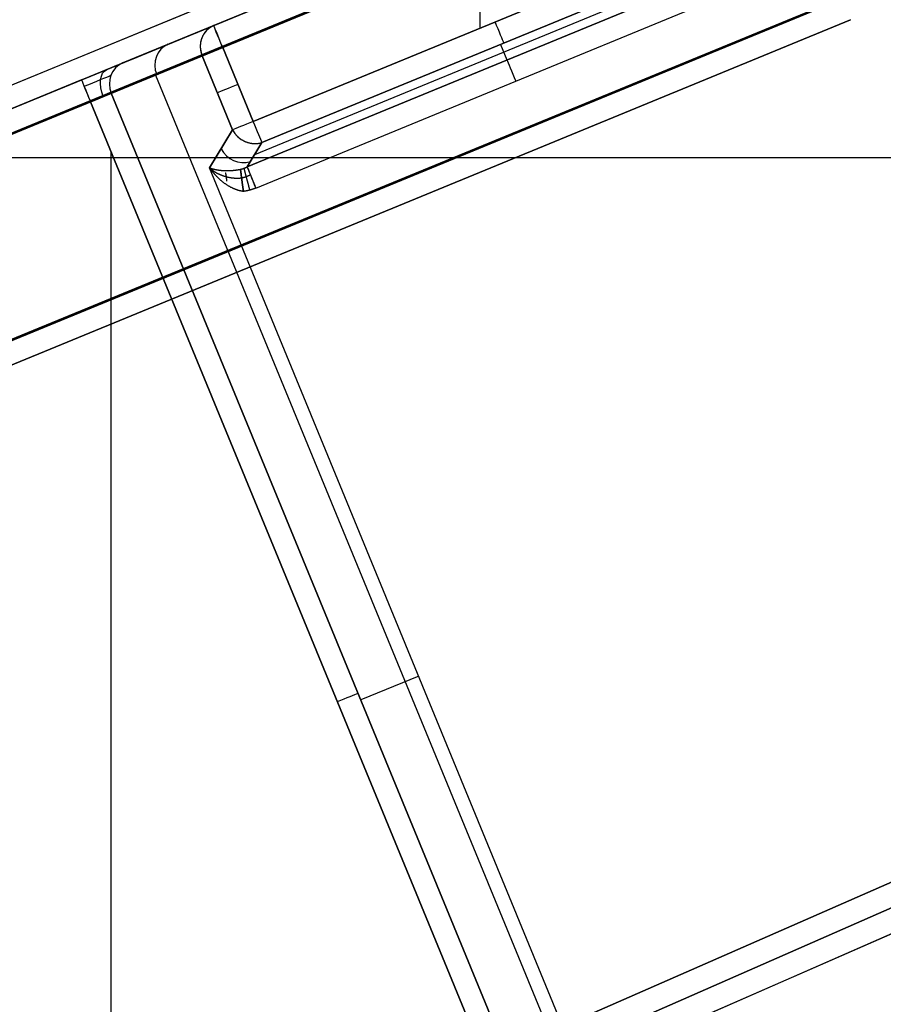
# Model space of a CAD drawing. Units: millimetres. Extents: x 577 to 1596, y -921 to 39.
# Drawn here: x 990 to 1118, y -407 to -262 of the extents above; entities that cross this region are included whole.
import ezdxf

# ---------------------------------------------------------------- set-up
doc = ezdxf.new("R2010")
doc.units = ezdxf.units.MM
doc.header["$MEASUREMENT"] = 0
doc.layers.add('IGES level 10000', color=7, linetype='Continuous', true_color=0xffffff)

msp = doc.modelspace()

# ---------------------------------------------------------------- linework, layer by layer
at = {"layer": 'IGES level 10000'}
for p, q in [((782.65, -356.46, 761.74), (1072.94, -237, 761.74)), ((1072.94, -237, 761.74), (782.65, -356.46, 761.74)), ((1074.17, -240.01, 26.5), (783.89, -359.47, 26.5)), ((1074.17, -240.01, 74.47), (783.89, -359.47, 74.47)), ((783.89, -359.47, 176.5), (1074.17, -240.01, 176.5)), ((1074.17, -240.01, 224.47), (783.89, -359.47, 224.47)), ((783.89, -359.47, 326.5), (1074.17, -240.01, 326.5)), ((1074.17, -240.01, 374.47), (783.89, -359.47, 374.47)), ((783.89, -359.47, 476.5), (1074.17, -240.01, 476.5)), ((1074.17, -240.01, 524.47), (783.89, -359.47, 524.47)), ((783.89, -359.47, 626.5), (1074.17, -240.01, 626.5)), ((1074.17, -240.01, 674.47), (783.89, -359.47, 674.47)), ((783.89, -359.47, 758.25), (1074.17, -240.01, 758.25)), ((783.89, -359.47, 74.47), (1074.17, -240.01, 74.47)), ((1074.17, -240.01, 176.5), (783.89, -359.47, 176.5)), ((1074.17, -240.01, 125.48), (783.89, -359.47, 125.48)), ((783.89, -359.47, 224.47), (1074.17, -240.01, 224.47)), ((1074.17, -240.01, 326.5), (783.89, -359.47, 326.5)), ((1074.17, -240.01, 275.48), (783.89, -359.47, 275.48)), ((783.89, -359.47, 374.47), (1074.17, -240.01, 374.47)), ((1074.17, -240.01, 476.5), (783.89, -359.47, 476.5)), ((1074.17, -240.01, 425.48), (783.89, -359.47, 425.48)), ((783.89, -359.47, 524.47), (1074.17, -240.01, 524.47)), ((1074.17, -240.01, 626.5), (783.89, -359.47, 626.5)), ((1074.17, -240.01, 575.48), (783.89, -359.47, 575.48)), ((783.89, -359.47, 674.47), (1074.17, -240.01, 674.47)), ((1074.17, -240.01, 758.25), (783.89, -359.47, 758.25)), ((1074.17, -240.01, 716.36), (783.89, -359.47, 716.36)), ((1074.17, -240.01, -10), (1006.62, -267.81, -10)), ((1018.91, -262.76, -46.5), (1074.17, -240.01, -46.5)), ((1074.17, -240.01, -46.5), (1018.91, -262.76, -46.5)), ((1018.91, -262.76, -46.5), (1074.17, -240.01, -46.5)), ((1075.44, -243.08, 70.97), (785.15, -362.54, 70.97)), ((1075.44, -243.08, 220.97), (785.15, -362.54, 220.97)), ((1075.44, -243.08, 370.97), (785.15, -362.54, 370.97)), ((1075.44, -243.08, 520.97), (785.15, -362.54, 520.97)), ((1075.44, -243.08, 670.97), (785.15, -362.54, 670.97)), ((785.15, -362.54, 70.97), (1075.44, -243.08, 70.97)), ((785.15, -362.54, 220.97), (1075.44, -243.08, 220.97)), ((785.15, -362.54, 370.97), (1075.44, -243.08, 370.97)), ((785.15, -362.54, 520.97), (1075.44, -243.08, 520.97)), ((785.15, -362.54, 670.97), (1075.44, -243.08, 670.97)), ((785.22, -362.71, 30), (1075.51, -243.25, 30)), ((785.22, -362.71, 180), (1075.51, -243.25, 180)), ((785.22, -362.71, 330), (1075.51, -243.25, 330)), ((785.22, -362.71, 480), (1075.51, -243.25, 480)), ((785.22, -362.71, 630), (1075.51, -243.25, 630)), ((1075.51, -243.25, 180), (785.22, -362.71, 180)), ((1075.51, -243.25, 330), (785.22, -362.71, 330)), ((1075.51, -243.25, 480), (785.22, -362.71, 480)), ((1075.51, -243.25, 630), (785.22, -362.71, 630)), ((1020.24, -265.99, -50), (1075.51, -243.25, -50)), ((1075.51, -243.25, -50), (1020.24, -265.99, -50)), ((1024.74, -276.92, -50), (1096.23, -247.5, -50)), ((1096.23, -247.5, -50), (1024.74, -276.92, -50)), ((1099.06, -251.34, -42.75), (1024.93, -281.84, -42.75)), ((1097.51, -250.63, -47.41), (1026.02, -280.04, -47.41)), ((1026.02, -280.04, -47.41), (1097.51, -250.63, -47.41)), ((1058.23, -250.36, -50), (1058.23, -263.13, -50)), ((1023.84, -283.64, -38.09), (1100.61, -252.05, -38.09)), ((1100.61, -252.05, -38.09), (1023.84, -283.64, -38.09)), ((1025.13, -286.77, -35.5), (1101.9, -255.17, -35.5)), ((1111.64, -258.66, 30), (770.4, -399.08, 30)), ((770.4, -399.08, 30), (1111.64, -258.66, 30)), ((1111.64, -258.66, 180), (770.4, -399.08, 180)), ((1111.64, -258.66, 330), (770.4, -399.08, 330)), ((1111.64, -258.66, 480), (770.4, -399.08, 480)), ((1111.64, -258.66, 630), (770.4, -399.08, 630)), ((770.4, -399.08, 180), (1111.64, -258.66, 180)), ((770.4, -399.08, 330), (1111.64, -258.66, 330)), ((770.4, -399.08, 480), (1111.64, -258.66, 480)), ((770.4, -399.08, 630), (1111.64, -258.66, 630)), ((1111.71, -258.83, 69.48), (770.47, -399.25, 69.48)), ((770.47, -399.25, 69.48), (1111.71, -258.83, 69.48)), ((770.47, -399.25, 219.48), (1111.71, -258.83, 219.48)), ((770.47, -399.25, 369.48), (1111.71, -258.83, 369.48)), ((770.47, -399.25, 519.48), (1111.71, -258.83, 519.48)), ((770.47, -399.25, 669.48), (1111.71, -258.83, 669.48)), ((1111.71, -258.83, 219.48), (770.47, -399.25, 219.48)), ((1111.71, -258.83, 369.48), (770.47, -399.25, 369.48)), ((1111.71, -258.83, 519.48), (770.47, -399.25, 519.48)), ((1111.71, -258.83, 669.48), (770.47, -399.25, 669.48)), ((1112.97, -261.9, 33.5), (771.73, -402.32, 33.5)), ((771.73, -402.32, 33.5), (1112.97, -261.9, 33.5)), ((1112.97, -261.9, 65.99), (771.73, -402.32, 65.99)), ((1112.97, -261.9, 49.74), (771.73, -402.32, 49.74)), ((771.73, -402.32, 65.99), (1112.97, -261.9, 65.99)), ((1112.97, -261.9, 183.5), (771.73, -402.32, 183.5)), ((771.73, -402.32, 215.99), (1112.97, -261.9, 215.99)), ((1112.97, -261.9, 333.5), (771.73, -402.32, 333.5)), ((771.73, -402.32, 365.99), (1112.97, -261.9, 365.99)), ((1112.97, -261.9, 483.5), (771.73, -402.32, 483.5)), ((771.73, -402.32, 515.99), (1112.97, -261.9, 515.99)), ((1112.97, -261.9, 633.5), (771.73, -402.32, 633.5)), ((771.73, -402.32, 665.99), (1112.97, -261.9, 665.99)), ((771.73, -402.32, 183.5), (1112.97, -261.9, 183.5)), ((1112.97, -261.9, 215.99), (771.73, -402.32, 215.99)), ((1112.97, -261.9, 199.74), (771.73, -402.32, 199.74)), ((1112.97, -261.9, 365.99), (771.73, -402.32, 365.99)), ((771.73, -402.32, 333.5), (1112.97, -261.9, 333.5)), ((1112.97, -261.9, 349.74), (771.73, -402.32, 349.74)), ((771.73, -402.32, 483.5), (1112.97, -261.9, 483.5)), ((1112.97, -261.9, 515.99), (771.73, -402.32, 515.99)), ((1112.97, -261.9, 499.74), (771.73, -402.32, 499.74)), ((1112.97, -261.9, 665.99), (771.73, -402.32, 665.99)), ((771.73, -402.32, 633.5), (1112.97, -261.9, 633.5)), ((1112.97, -261.9, 649.74), (771.73, -402.32, 649.74)), ((1005.48, -268.28, -6.61), (1018.91, -262.76, -46.5)), ((1018.91, -262.76, -46.5), (1005.48, -268.28, -6.61)), ((1006.75, -267.76, -10.36), (1018.91, -262.76, -46.5)), ((1024.74, -276.92, -50), (1020.24, -265.99, -50)), ((1020.24, -265.99, -50), (1024.74, -276.92, -50)), ((1061.28, -265.54, -47.41), (1062.23, -267.84, -38.09)), ((1017.2, -267.24, -47.7), (1003.77, -272.77, -7.8)), ((1003.77, -272.77, -7.8), (1017.2, -267.24, -47.7)), ((1021.7, -278.17, -47.7), (1017.2, -267.24, -47.7)), ((1017.2, -267.24, -47.7), (1021.7, -278.17, -47.7)), ((1010.31, -270.08, -27.24), (1085.3, -452.3, -27.24)), ((999.4, -270.78, -2), (858.66, -328.7, -2)), ((858.66, -328.7, -2), (999.4, -270.78, -2)), ((858.66, -328.7, -2), (999.4, -270.78, -2)), ((1076.69, -449.96, -7.8), (1003.77, -272.77, -7.8)), ((1003.77, -272.77, -7.8), (1076.69, -449.96, -7.8)), ((1000.73, -274.02, -5.5), (860, -331.93, -5.5)), ((860, -331.93, -5.5), (1000.73, -274.02, -5.5)), ((1073.65, -451.21, -5.5), (1000.73, -274.02, -5.5)), ((1000.73, -274.02, -5.5), (1073.65, -451.21, -5.5)), ((1018.29, -283.77, -33.2), (1021.7, -278.17, -47.7)), ((1021.7, -278.17, -47.7), (1018.29, -283.77, -33.2)), ((1023.84, -283.64, -38.09), (1026.02, -280.04, -47.41)), ((1026.02, -280.04, -47.41), (1023.84, -283.64, -38.09)), ((1003.73, -281.3, -5.5), (1003.73, -477.27, -5.5)), ((592.41, -282.24, 890), (1360.94, -282.24, 890)), ((1088.02, -453.2, -33.2), (1018.29, -283.77, -33.2)), ((1344.88, -290.16, 890), (638.76, -599.96, 890)), ((638.76, -599.96, 890), (1344.88, -290.16, 890)), ((1346.24, -293.38, 893.5), (640.75, -602.91, 893.5)), ((640.75, -602.91, 893.5), (1346.24, -293.38, 893.5)), ((640.75, -602.91, 896.2), (1346.24, -293.38, 896.2)), ((1340.42, -295.94, 896.5), (645.13, -600.99, 896.5)), ((645.13, -600.99, 896.5), (1340.42, -295.94, 896.5)), ((1341.82, -299.14, 900), (646.53, -604.19, 900)), ((646.53, -604.19, 900), (1341.82, -299.14, 900)), ((1049.2, -358.87, -33.2), (1040.65, -362.38, -7.8))]:
    msp.add_line(p, q, dxfattribs=at)
at = {"layer": 'IGES level 10000', "extrusion": (-0.316287, -0.130155, 0.939693)}
for centre in [(634.23, 775.56, -331.76), (634.23, 775.56, -310.54), (634.23, 775.56, -289.31), (634.23, 775.56, -289.31)]:
    msp.add_arc(centre, 3.5, 180, 270, dxfattribs=at)
at = {"layer": 'IGES level 10000', "extrusion": (0.924722, 0.38053, -0.009286)}
msp.add_arc((-634.23, -38.68, 842.65), 3.5, 270, 0, dxfattribs=at)
at = {"layer": 'IGES level 10000', "extrusion": (0.924762, 0.380546, 6.49491e-09)}
msp.add_arc((-634.23, -46.5, 842.26), 3.5, 270, 0, dxfattribs=at)
at = {"layer": 'IGES level 10000', "extrusion": (0.924762, 0.380546, 6.4949e-09)}
msp.add_arc((-634.23, -46.5, 842.26), 3.5, 270, 0, dxfattribs=at)
at = {"layer": 'IGES level 10000', "extrusion": (0.924762, 0.380546, 1e-08)}
msp.add_arc((-646.04, -46.5, 880.91), 3.5, 195, 270, dxfattribs=at)
at = {"layer": 'IGES level 10000', "extrusion": (-0.380546, 0.924762, 1.57831e-08)}
msp.add_arc((-842.26, -46.5, -634.23), 3.5, 270, 340, dxfattribs=at)
at = {"layer": 'IGES level 10000', "extrusion": (-0.380546, 0.924762, 1.58072e-08)}
msp.add_arc((-842.26, -46.5, -634.23), 3.5, 270, 340, dxfattribs=at)
at = {"layer": 'IGES level 10000', "extrusion": (-0.380546, 0.924762, 0)}
for centre, radius in [((-821.16, -9, -630.73), 7), ((-821.16, -9, -631.75), 4.53), ((-821.16, -9, -634.23), 3.5)]:
    msp.add_arc(centre, radius, 90, 160, dxfattribs=at)
at = {"layer": 'IGES level 10000', "extrusion": (0.924762, 0.380546, 9.99999e-09)}
msp.add_arc((-655.3, -39, 880.38), 3.5, 15, 90, dxfattribs=at)
at = {"layer": 'IGES level 10000', "extrusion": (0.757521, 0.311725, -0.573576)}
msp.add_arc((-634.23, 470.63, 677.82), 3.5, 270, 360, dxfattribs=at)
at = {"layer": 'IGES level 10000', "extrusion": (0.924762, 0.380546, 7e-09)}
msp.add_arc((-634.23, -2, 821.16), 3.5, 270, 0.0001, dxfattribs=at)
at = {"layer": 'IGES level 10000', "extrusion": (0.924762, 0.380546, 4.06386e-09)}
msp.add_arc((-634.23, -2, 821.16), 3.5, 270, 360, dxfattribs=at)
at = {"layer": 'IGES level 10000', "extrusion": (-0.380546, 0.924762, 2e-08)}
msp.add_arc((-842.26, -46.5, -640.14), 3.5, 270.0006, 340.0002, dxfattribs=at)
at = {"layer": 'IGES level 10000', "extrusion": (-0.380546, 0.924762, 3.77579e-08)}
msp.add_arc((-821.16, -9, -634.23), 3.5, 90, 160, dxfattribs=at)
at = {"layer": 'IGES level 10000', "extrusion": (-0.380546, 0.924762, 1.02897e-08)}
msp.add_arc((-842.26, -46.5, -646.04), 3.5, 270, 340, dxfattribs=at)
at = {"layer": 'IGES level 10000', "extrusion": (-0.380546, 0.924762, 1.58125e-08)}
msp.add_arc((-842.26, -46.5, -646.04), 3.5, 270, 340, dxfattribs=at)
at = {"layer": 'IGES level 10000', "extrusion": (0.924762, 0.380546, 6.4976e-09)}
msp.add_arc((-646.04, -46.5, 842.26), 3.5, 195, 270, dxfattribs=at)
at = {"layer": 'IGES level 10000', "extrusion": (0.924762, 0.380546, 6.50354e-09)}
msp.add_arc((-646.04, -46.5, 842.26), 3.5, 195, 270, dxfattribs=at)
at = {"layer": 'IGES level 10000', "extrusion": (-0.213796, -0.352013, 0.911251)}
msp.add_arc((1019.6, 249.91, -163.98), 3.5, 236.1444, 321.0658, dxfattribs=at)
at = {"layer": 'IGES level 10000', "extrusion": (-0.213797, -0.352013, 0.911251)}
msp.add_arc((1019.6, 249.91, -156.02), 3.5, 236.1444, 321.0658, dxfattribs=at)
at = {"layer": 'IGES level 10000', "extrusion": (0.924762, 0.380546, 6.47971e-09)}
msp.add_arc((-655.3, -39, 838.87), 3.5, 15, 90, dxfattribs=at)
at = {"layer": 'IGES level 10000', "extrusion": (-0.380546, 0.924762, 1.5e-08)}
msp.add_arc((-821.16, -9, -730.03), 3.5, 89.9995, 159.9997, dxfattribs=at)
at = {"layer": 'IGES level 10000'}
for points, knots in [([(1018.91, -262.76, -46.5), (1018.65, -262.86, -46.6), (1018.41, -262.99, -46.7), (1018.19, -263.15, -46.8), (1017.88, -263.43, -46.94), (1017.62, -263.74, -47.07), (1017.54, -263.85, -47.11), (1017.39, -264.08, -47.19), (1017.26, -264.32, -47.27), (1017.21, -264.44, -47.31), (1017.06, -264.81, -47.41), (1016.96, -265.2, -47.5), (1016.93, -265.46, -47.54), (1016.9, -265.99, -47.62), (1016.97, -266.5, -47.67), (1017.02, -266.76, -47.69), (1017.1, -267.01, -47.7), (1017.2, -267.24, -47.7)], [1.570796, 1.570796, 1.570796, 1.570796, 1.570796, 1.570796, 2.945243, 2.945243, 2.945243, 3.632467, 3.632467, 3.632467, 4.31969, 4.31969, 4.31969, 5.694137, 5.694137, 5.694137, 7.068583, 7.068583, 7.068583, 7.068583, 7.068583, 7.068583]), ([(1018.29, -283.77, -33.2), (1018.62, -283.9, -33.89), (1019.01, -284.01, -34.57), (1019.44, -284.1, -35.21), (1020.29, -284.2, -36.27), (1021.33, -284.19, -37.14), (1021.79, -284.17, -37.46), (1022.32, -284.1, -37.71), (1022.86, -283.99, -37.84)], [2.482159, 2.482159, 2.482159, 2.482159, 2.482159, 2.482159, 8.001739, 8.001739, 8.001739, 12.011421, 12.011421, 12.011421, 12.011421, 12.011421, 12.011421]), ([(1018.29, -283.77, -33.2), (1018.62, -283.9, -33.89), (1019.01, -284.01, -34.57), (1019.44, -284.1, -35.21), (1020.29, -284.2, -36.27), (1021.33, -284.19, -37.14), (1021.8, -284.17, -37.46), (1022.32, -284.1, -37.71), (1022.86, -283.99, -37.84)], [0, 0, 0, 0, 0, 0, 0.579224, 0.579224, 0.579224, 1, 1, 1, 1, 1, 1]), ([(1023.29, -287.26, -35.5), (1022.72, -287.2, -35.5), (1022.17, -287.03, -35.41), (1021.67, -286.8, -35.27), (1020.54, -286.17, -34.87), (1019.61, -285.36, -34.32), (1019.12, -284.85, -33.97), (1018.68, -284.32, -33.59), (1018.29, -283.77, -33.2)], [2, 2, 2, 2, 2, 2, 2.420776, 2.420776, 2.420776, 3, 3, 3, 3, 3, 3]), ([(1018.29, -283.77, -33.2), (1018.65, -284.11, -33.74), (1019.08, -284.43, -34.26), (1019.58, -284.7, -34.73), (1020.55, -285.08, -35.45), (1021.64, -285.28, -35.92), (1022.11, -285.32, -36.07), (1022.58, -285.31, -36.14), (1023.02, -285.26, -36.14)], [0, 0, 0, 0, 0, 0, 5.51958, 5.51958, 5.51958, 9.529262, 9.529262, 9.529262, 9.529262, 9.529262, 9.529262])]:
    msp.add_open_spline(points, degree=5, knots=knots, dxfattribs=at)
for points, degree in [([(999.4, -270.78, -2), (1000.98, -270.13, -2), (1002.56, -269.48, -2.52), (1003.95, -268.91, -3.57), (1004.94, -268.5, -5), (1005.48, -268.28, -6.61)], 5), ([(1021.7, -278.17, -47.7), (1022.17, -279.09, -47.94), (1022.97, -279.8, -48.03), (1023.89, -280.24, -47.98), (1025, -280.36, -47.77), (1026.02, -280.04, -47.41)], 5), ([(1020.62, -284.52, -35.96), (1020.69, -284.72, -35.75), (1020.73, -284.95, -35.56), (1020.77, -285.19, -35.38), (1020.78, -285.46, -35.23), (1020.78, -285.73, -35.1)], 5), ([(1022.86, -283.99, -37.84), (1023.19, -283.92, -37.91), (1023.52, -283.8, -38), (1023.84, -283.64, -38.09)], 3), ([(1022.86, -283.99, -37.84), (1023.06, -283.95, -37.88), (1023.26, -283.89, -37.93), (1023.46, -283.82, -37.98), (1023.65, -283.74, -38.04), (1023.84, -283.64, -38.09)], 5), ([(1022.86, -283.99, -37.84), (1022.9, -284.27, -37.02), (1022.97, -284.8, -36.3), (1023.06, -285.55, -35.77), (1023.17, -286.41, -35.5), (1023.29, -287.26, -35.5)], 5), ([(1023.29, -287.26, -35.5), (1023.17, -286.41, -35.5), (1023.06, -285.55, -35.77), (1022.97, -284.8, -36.3), (1022.9, -284.27, -37.02), (1022.86, -283.99, -37.84)], 5), ([(1023.02, -285.26, -36.14), (1023.29, -285.2, -36.16), (1023.56, -285.13, -36.17), (1023.82, -285.03, -36.19), (1024.07, -284.92, -36.21), (1024.31, -284.8, -36.22)], 5), ([(1023.36, -283.85, -37.96), (1023.43, -284.1, -37.11), (1023.56, -284.62, -36.35), (1023.76, -285.36, -35.78), (1023.99, -286.22, -35.5), (1024.22, -287.07, -35.5)], 5), ([(1023.84, -283.64, -38.09), (1023.93, -283.86, -37.21), (1024.13, -284.35, -36.4), (1024.43, -285.07, -35.8), (1024.78, -285.92, -35.5), (1025.13, -286.77, -35.5)], 5), ([(1025.13, -286.77, -35.5), (1024.77, -286.91, -35.5), (1024.41, -287.04, -35.5), (1024.04, -287.14, -35.5), (1023.67, -287.21, -35.5), (1023.29, -287.26, -35.5)], 5)]:
    msp.add_open_spline(points, degree=degree, dxfattribs=at)

doc.saveas('drawing.dxf')
